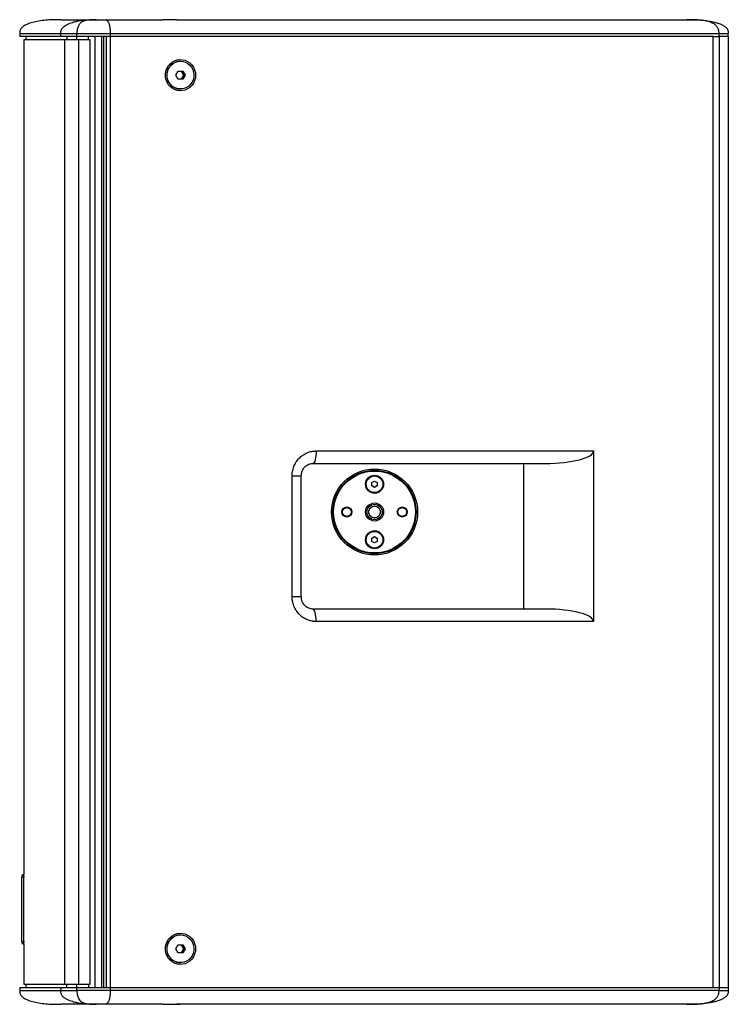
# Model space of a CAD drawing. Units: millimetres. Extents: x -688 to 2563, y 572 to 3545.
# Drawn here: x 1189 to 1699, y 1458 to 2168 of the extents above; entities that cross this region are included whole.
import ezdxf

# ---------------------------------------------------------------- set-up
doc = ezdxf.new("R2010")
doc.units = ezdxf.units.MM

msp = doc.modelspace()

# ---------------------------------------------------------------- linework, layer by layer
at = {"color": 7, "linetype": 'Continuous', "lineweight": 25}
for p, q in [((1243.614, 2168.488), (1249.745, 2168.488)), ((1249.745, 2168.488), (1291.692, 2168.488)), ((1301.441, 2168.488), (1292.018, 2168.488)), ((1301.674, 2168.488), (1669.333, 2168.488)), ((1669.333, 2168.485), (1669.333, 2168.488)), ((1188.533, 2158.488), (1188.533, 2156.488)), ((1218.21, 2156.488), (1218.21, 2158.488)), ((1229.779, 2158.488), (1253.695, 2158.488)), ((1229.779, 2156.488), (1229.779, 2158.488)), ((1253.695, 2158.488), (1253.695, 2156.488)), ((1253.695, 2158.488), (1692.662, 2158.488)), ((1692.662, 2156.488), (1692.662, 2158.488)), ((1699.333, 2156.488), (1699.333, 2158.488)), ((1218.21, 2156.488), (1188.533, 2156.488)), ((1191.517, 2153.988), (1191.517, 1552.087)), ((1221.001, 2153.988), (1191.517, 2153.988)), ((1193.033, 2156.488), (1193.033, 2153.988)), ((1229.779, 2156.488), (1218.21, 2156.488)), ((1221.001, 1472.988), (1221.001, 2153.988)), ((1231.134, 2153.988), (1221.001, 2153.988)), ((1222.548, 2156.488), (1222.548, 2153.988)), ((1253.695, 2156.488), (1229.779, 2156.488)), ((1229.779, 2153.988), (1229.779, 2156.488)), ((1239.333, 2153.988), (1231.134, 2153.988)), ((1231.134, 1472.988), (1231.134, 2153.988)), ((1238.042, 2153.988), (1238.042, 2156.488)), ((1239.333, 1472.988), (1239.333, 2153.988)), ((1243.027, 1470.488), (1243.027, 2156.488)), ((1247.792, 1470.488), (1247.792, 2156.488)), ((1249.157, 1470.488), (1249.157, 2156.488)), ((1251.132, 1470.488), (1251.132, 2156.488)), ((1253.718, 2156.488), (1253.695, 2156.488)), ((1253.718, 2156.488), (1253.72, 2156.488)), ((1253.72, 2156.488), (1253.72, 1470.488)), ((1688.333, 2156.488), (1253.72, 2156.488)), ((1688.333, 1470.488), (1688.333, 2156.488)), ((1688.333, 2156.488), (1692.662, 2156.488)), ((1692.662, 2156.488), (1692.662, 1470.488)), ((1699.333, 2156.488), (1692.662, 2156.488)), ((1699.333, 2156.488), (1699.333, 1470.488)), ((1304.449, 2138.488), (1304.139, 2138.488)), ((1301.103, 2128.488), (1302.776, 2131.488)), ((1302.776, 2131.488), (1306.122, 2131.488)), ((1306.76, 2128.488), (1305.087, 2131.488)), ((1306.122, 2131.488), (1307.795, 2128.488)), ((1302.776, 2125.488), (1301.103, 2128.488)), ((1306.122, 2125.488), (1302.776, 2125.488)), ((1305.087, 2125.488), (1306.76, 2128.488)), ((1307.795, 2128.488), (1306.122, 2125.488)), ((1306.76, 2128.488), (1307.795, 2128.488)), ((1304.139, 2118.488), (1304.449, 2118.488)), ((1402.255, 1857.488), (1602.183, 1857.488)), ((1602.183, 1857.488), (1602.183, 1734.488)), ((1399.925, 1848.488), (1542.848, 1848.488)), ((1542.848, 1848.488), (1567.409, 1848.488)), ((1551.955, 1743.488), (1551.955, 1848.488)), ((1384.868, 1752.488), (1384.868, 1839.488)), ((1384.868, 1839.488), (1391.539, 1839.488)), ((1391.539, 1752.488), (1391.539, 1839.488)), ((1442.333, 1834.643), (1444.333, 1835.797)), ((1442.333, 1832.333), (1442.333, 1834.643)), ((1444.333, 1831.179), (1442.333, 1832.333)), ((1444.333, 1835.797), (1446.333, 1834.643)), ((1446.333, 1832.333), (1444.333, 1831.179)), ((1446.333, 1834.643), (1446.333, 1832.333)), ((1442.333, 1794.643), (1444.333, 1795.797)), ((1442.333, 1792.333), (1442.333, 1794.643)), ((1444.333, 1791.179), (1442.333, 1792.333)), ((1444.333, 1795.797), (1446.333, 1794.643)), ((1446.333, 1792.333), (1444.333, 1791.179)), ((1446.333, 1794.643), (1446.333, 1792.333)), ((1384.868, 1752.488), (1391.539, 1752.488)), ((1567.409, 1743.488), (1399.925, 1743.488)), ((1602.183, 1734.488), (1402.255, 1734.488)), ((1190.017, 1503.988), (1190.017, 1549.988)), ((1191.517, 1550.488), (1191.517, 1551.988)), ((1191.517, 1551.988), (1191.854, 1551.982)), ((1191.517, 1503.488), (1191.517, 1550.488)), ((1191.517, 1503.488), (1191.517, 1550.488)), ((1191.517, 1550.488), (1191.898, 1550.482)), ((1304.449, 1508.488), (1304.139, 1508.488)), ((1191.517, 1503.488), (1191.898, 1503.494)), ((1191.517, 1501.988), (1191.517, 1503.488)), ((1191.517, 1501.988), (1191.854, 1501.994)), ((1191.517, 1501.889), (1191.517, 1472.988)), ((1301.103, 1498.488), (1302.776, 1501.488)), ((1302.776, 1495.488), (1301.103, 1498.488)), ((1302.776, 1501.488), (1306.122, 1501.488)), ((1306.76, 1498.488), (1305.087, 1501.488)), ((1305.087, 1495.488), (1306.76, 1498.488)), ((1306.122, 1501.488), (1307.795, 1498.488)), ((1307.795, 1498.488), (1306.122, 1495.488)), ((1306.76, 1498.488), (1307.795, 1498.488)), ((1306.122, 1495.488), (1302.776, 1495.488)), ((1304.139, 1488.488), (1304.449, 1488.488)), ((1188.533, 1470.488), (1188.533, 1468.488)), ((1188.533, 1470.488), (1218.21, 1470.488)), ((1191.517, 1472.988), (1221.001, 1472.988)), ((1193.033, 1472.988), (1193.033, 1470.488)), ((1218.21, 1470.488), (1218.21, 1468.488)), ((1218.21, 1470.488), (1229.779, 1470.488)), ((1221.001, 1472.988), (1231.134, 1472.988)), ((1222.548, 1470.488), (1222.548, 1472.988)), ((1229.779, 1470.488), (1229.779, 1472.988)), ((1229.779, 1468.488), (1229.779, 1470.488)), ((1229.779, 1470.488), (1253.695, 1470.488)), ((1231.134, 1472.988), (1239.333, 1472.988)), ((1238.042, 1472.988), (1238.042, 1470.488)), ((1253.695, 1470.488), (1253.695, 1468.488)), ((1253.695, 1470.488), (1253.718, 1470.488)), ((1253.72, 1470.488), (1253.718, 1470.488)), ((1253.72, 1470.488), (1688.333, 1470.488)), ((1688.333, 1470.488), (1692.662, 1470.488)), ((1692.662, 1470.488), (1699.333, 1470.488)), ((1692.662, 1470.488), (1692.662, 1468.488)), ((1699.333, 1470.488), (1699.333, 1468.488)), ((1253.695, 1468.488), (1229.779, 1468.488)), ((1692.662, 1468.488), (1253.695, 1468.488)), ((1249.745, 1458.488), (1243.614, 1458.488)), ((1291.692, 1458.488), (1249.745, 1458.488)), ((1292.003, 1458.488), (1304.097, 1458.488)), ((1669.333, 1458.488), (1301.674, 1458.488)), ((1669.333, 1458.488), (1669.333, 1458.491))]:
    msp.add_line(p, q, dxfattribs=at)
at = {"color": 7, "linetype": 'Continuous', "lineweight": 25, "flags": 128}
for points in [[(1315.316, 2128.488), (1315.141, 2126.479), (1314.623, 2124.535), (1313.778, 2122.718), (1312.633, 2121.086), (1311.225, 2119.692), (1309.599, 2118.581), (1307.807, 2117.789), (1305.908, 2117.34), (1303.962, 2117.249), (1302.031, 2117.52), (1300.179, 2118.143), (1298.463, 2119.099), (1296.94, 2120.357), (1295.658, 2121.875), (1294.659, 2123.607), (1293.974, 2125.495), (1293.626, 2127.48), (1293.626, 2129.496), (1293.974, 2131.481), (1294.659, 2133.369), (1295.658, 2135.101), (1296.94, 2136.619), (1298.463, 2137.877), (1300.179, 2138.833), (1302.031, 2139.456), (1303.962, 2139.727), (1305.908, 2139.636), (1307.807, 2139.187), (1309.599, 2138.395), (1311.225, 2137.284), (1312.633, 2135.89), (1313.778, 2134.258), (1314.623, 2132.441), (1315.141, 2130.497), (1315.316, 2128.488)], [(1304.449, 2138.488), (1306.277, 2138.307), (1308.039, 2137.772), (1309.672, 2136.901), (1311.115, 2135.725), (1312.318, 2134.289), (1313.236, 2132.642), (1313.836, 2130.846), (1314.098, 2128.964), (1314.01, 2127.065), (1313.577, 2125.217), (1312.815, 2123.488), (1311.749, 2121.939), (1310.42, 2120.627), (1308.876, 2119.6), (1307.171, 2118.893), (1305.368, 2118.533), (1303.531, 2118.533), (1301.728, 2118.893), (1300.023, 2119.6), (1298.478, 2120.627), (1297.149, 2121.939), (1296.084, 2123.488), (1295.321, 2125.217), (1294.888, 2127.065), (1294.801, 2128.964), (1295.062, 2130.846), (1295.663, 2132.642), (1296.581, 2134.289), (1297.784, 2135.725), (1299.227, 2136.901), (1300.859, 2137.772), (1302.621, 2138.307), (1304.449, 2138.488)], [(1402.255, 1857.488), (1402.21, 1855.732), (1402.077, 1854.044), (1401.862, 1852.488), (1401.572, 1851.124), (1401.219, 1850.005), (1400.817, 1849.173), (1400.38, 1848.661), (1399.925, 1848.488)], [(1402.255, 1734.488), (1402.21, 1736.244), (1402.077, 1737.932), (1401.862, 1739.488), (1401.572, 1740.852), (1401.219, 1741.971), (1400.817, 1742.803), (1400.38, 1743.315), (1399.925, 1743.488)], [(1315.316, 1498.488), (1315.141, 1496.479), (1314.623, 1494.535), (1313.778, 1492.718), (1312.633, 1491.086), (1311.225, 1489.692), (1309.599, 1488.581), (1307.807, 1487.789), (1305.908, 1487.34), (1303.962, 1487.249), (1302.031, 1487.52), (1300.179, 1488.143), (1298.463, 1489.099), (1296.94, 1490.357), (1295.658, 1491.875), (1294.659, 1493.607), (1293.974, 1495.495), (1293.626, 1497.48), (1293.626, 1499.496), (1293.974, 1501.481), (1294.659, 1503.369), (1295.658, 1505.101), (1296.94, 1506.619), (1298.463, 1507.877), (1300.179, 1508.833), (1302.031, 1509.456), (1303.962, 1509.727), (1305.908, 1509.636), (1307.807, 1509.187), (1309.599, 1508.395), (1311.225, 1507.284), (1312.633, 1505.89), (1313.778, 1504.258), (1314.623, 1502.441), (1315.141, 1500.497), (1315.316, 1498.488)], [(1304.449, 1508.488), (1306.277, 1508.307), (1308.039, 1507.772), (1309.672, 1506.901), (1311.115, 1505.725), (1312.318, 1504.289), (1313.236, 1502.642), (1313.836, 1500.846), (1314.098, 1498.964), (1314.01, 1497.065), (1313.577, 1495.217), (1312.815, 1493.488), (1311.749, 1491.939), (1310.42, 1490.627), (1308.876, 1489.6), (1307.171, 1488.893), (1305.368, 1488.533), (1303.531, 1488.533), (1301.728, 1488.893), (1300.023, 1489.6), (1298.478, 1490.627), (1297.149, 1491.939), (1296.084, 1493.488), (1295.321, 1495.217), (1294.888, 1497.065), (1294.801, 1498.964), (1295.062, 1500.846), (1295.663, 1502.642), (1296.581, 1504.289), (1297.784, 1505.725), (1299.227, 1506.901), (1300.859, 1507.772), (1302.621, 1508.307), (1304.449, 1508.488)]]:
    msp.add_lwpolyline(points, dxfattribs=at)
at = {"color": 7, "linetype": 'Continuous', "lineweight": 25}
for centre, radius in [((1444.333, 1813.488), 31), ((1444.333, 1813.488), 30), ((1444.333, 1813.488), 29.5), ((1444.333, 1833.488), 6.5), ((1444.333, 1833.488), 6), ((1444.333, 1813.488), 6.5), ((1444.333, 1813.488), 5.5), ((1444.333, 1813.488), 4.25), ((1424.333, 1813.488), 3.625), ((1424.333, 1813.488), 3.125), ((1464.333, 1813.488), 3.625), ((1464.333, 1813.488), 3.125), ((1444.333, 1793.488), 6.5), ((1444.333, 1793.488), 6)]:
    msp.add_circle(centre, radius, dxfattribs=at)
for centre, radius, start, end in [((1304.288, 2128.679), 9.811, 90.872898, 181.113047), ((1304.304, 2128.312), 9.826, 178.975986, 269.038069), ((1304.288, 1498.679), 9.811, 90.872898, 181.113047), ((1304.304, 1498.312), 9.826, 178.975986, 269.038069)]:
    msp.add_arc(centre, radius, start, end, dxfattribs=at)
for centre, major_axis, start_param, end_param in [((1567.409, 1857.488), (34.773, 0), 4.712389, 6.2831853), ((1567.409, 1734.488), (-34.773, 0), 3.1415927, 4.712389)]:
    msp.add_ellipse(centre, major_axis=major_axis, ratio=0.258819, start_param=start_param, end_param=end_param, dxfattribs=at)
for points, knots in [([(1218.533, 2168.481), (1217.387, 2168.479), (1214.496, 2168.473), (1209.892, 2168.362), (1204.825, 2167.935), (1200.106, 2167.148), (1196.15, 2166.111), (1193.09, 2164.871), (1190.926, 2163.578), (1189.419, 2162.17), (1188.651, 2160.617), (1188.54, 2159.38), (1188.533, 2158.689), (1188.531, 2158.488)], [0, 0, 0, 0, 0.1004401, 0.2534417, 0.4035131, 0.5457634, 0.6723295, 0.7611977, 0.8342383, 0.8923968, 0.9393988, 0.9823344, 1, 1, 1, 1]), ([(1218.213, 2158.488), (1218.213, 2158.6), (1218.213, 2158.823), (1218.215, 2159.158), (1218.225, 2159.492), (1218.256, 2159.934), (1218.338, 2160.477), (1218.543, 2161.195), (1218.916, 2161.966), (1219.559, 2162.813), (1220.448, 2163.647), (1221.576, 2164.447), (1222.979, 2165.234), (1224.638, 2165.962), (1226.468, 2166.586), (1228.298, 2167.091), (1230.667, 2167.624), (1232.935, 2167.988), (1235.079, 2168.218), (1236.397, 2168.316), (1237.454, 2168.373), (1238.272, 2168.408), (1239.092, 2168.434), (1239.892, 2168.453), (1240.651, 2168.465), (1241.39, 2168.473), (1242.13, 2168.479), (1242.867, 2168.483), (1243.368, 2168.484), (1243.614, 2168.485)], [0, 0, 0, 0, 0.0089804, 0.0179445, 0.0269065, 0.0358932, 0.0536245, 0.0713459, 0.0970439, 0.1249629, 0.162638, 0.2044164, 0.2498415, 0.310746, 0.3748539, 0.4365512, 0.4998797, 0.6248758, 0.687383, 0.7499147, 0.7811884, 0.8124542, 0.8455641, 0.8749564, 0.9015188, 0.9272787, 0.9522602, 0.9764905, 1, 1, 1, 1]), ([(1218.533, 2168.488), (1218.534, 2168.488), (1218.536, 2168.488), (1218.551, 2168.488), (1218.576, 2168.488), (1218.61, 2168.488), (1218.654, 2168.488), (1218.708, 2168.488), (1218.772, 2168.488), (1218.846, 2168.488), (1218.929, 2168.488), (1219.022, 2168.488), (1219.126, 2168.488), (1219.239, 2168.488), (1219.361, 2168.488), (1219.494, 2168.488), (1219.636, 2168.488), (1219.789, 2168.488), (1219.951, 2168.488), (1220.322, 2168.488), (1220.984, 2168.488), (1222.074, 2168.488), (1223.361, 2168.488), (1224.844, 2168.488), (1226.52, 2168.488), (1228.388, 2168.488), (1230.451, 2168.488), (1232.287, 2168.488), (1233.791, 2168.488), (1234.887, 2168.488), (1236.021, 2168.488), (1237.192, 2168.488), (1238.4, 2168.488), (1239.646, 2168.488), (1240.93, 2168.488), (1242.248, 2168.488), (1243.159, 2168.488), (1243.614, 2168.488)], [0, 0, 0, 0, 0.0139616, 0.0279219, 0.041881, 0.0558392, 0.0697964, 0.0837531, 0.0977092, 0.1116651, 0.1256208, 0.1395765, 0.1535324, 0.1674888, 0.1814456, 0.1954032, 0.2093617, 0.2233213, 0.237282, 0.2512442, 0.3139363, 0.3766134, 0.4392912, 0.5019853, 0.5644284, 0.6268567, 0.6892858, 0.7517309, 0.7793223, 0.8069091, 0.8344926, 0.8620743, 0.8896553, 0.917237, 0.9448209, 0.9724081, 1, 1, 1, 1]), ([(1243.614, 2168.485), (1243.571, 2168.485), (1243.483, 2168.484), (1243.339, 2168.483), (1243.184, 2168.481), (1243.019, 2168.479), (1242.843, 2168.476), (1242.655, 2168.473), (1242.457, 2168.469), (1242.248, 2168.465), (1242.028, 2168.459), (1241.705, 2168.45), (1241.246, 2168.434), (1240.651, 2168.408), (1240.023, 2168.373), (1239.19, 2168.316), (1238.147, 2168.218), (1236.53, 2167.987), (1235.068, 2167.623), (1233.807, 2167.091), (1232.945, 2166.586), (1232.182, 2165.961), (1231.475, 2165.141), (1230.862, 2164.117), (1230.422, 2163.013), (1230.151, 2162.016), (1230.002, 2161.284), (1229.898, 2160.571), (1229.83, 2159.889), (1229.787, 2159.191), (1229.782, 2158.722), (1229.779, 2158.488)], [0, 0, 0, 0, 0.0116823, 0.0235374, 0.0355697, 0.0477831, 0.0601814, 0.072768, 0.0855462, 0.0985191, 0.1116897, 0.1250606, 0.15451, 0.1875691, 0.2188376, 0.2501141, 0.3126525, 0.3751661, 0.5001748, 0.5635413, 0.6252133, 0.6893451, 0.7502363, 0.8170251, 0.8750273, 0.9010557, 0.9251174, 0.9437811, 0.9623238, 0.9811476, 1, 1, 1, 1]), ([(1249.745, 2168.485), (1249.891, 2168.482), (1250.181, 2168.474), (1250.599, 2168.414), (1251.006, 2168.274), (1251.397, 2168.026), (1251.762, 2167.663), (1252.101, 2167.207), (1252.405, 2166.683), (1252.691, 2166.057), (1252.943, 2165.349), (1253.164, 2164.55), (1253.345, 2163.706), (1253.489, 2162.811), (1253.6, 2161.844), (1253.656, 2160.939), (1253.681, 2160.202), (1253.69, 2159.667), (1253.694, 2159.091), (1253.694, 2158.707), (1253.694, 2158.488)], [0, 0, 0, 0, 0.0966657, 0.1930779, 0.2797184, 0.3683948, 0.4536931, 0.5250126, 0.5979947, 0.6609487, 0.7229428, 0.7771219, 0.8238784, 0.863747, 0.9004548, 0.934067, 0.9498923, 0.966579, 0.9809354, 1, 1, 1, 1]), ([(1301.672, 2168.485), (1300.636, 2168.483), (1299.466, 2168.482), (1297.51, 2168.481), (1296.843, 2168.481), (1295.488, 2168.481), (1294.799, 2168.482), (1294.098, 2168.482)], [0, 0, 0, 0, 0.5, 0.5, 0.75, 0.75, 1, 1, 1, 1]), ([(1692.662, 2158.488), (1692.661, 2158.603), (1692.659, 2158.832), (1692.647, 2159.176), (1692.625, 2159.52), (1692.581, 2159.973), (1692.496, 2160.53), (1692.318, 2161.262), (1692.032, 2162.043), (1691.621, 2162.823), (1691.119, 2163.543), (1690.561, 2164.177), (1689.958, 2164.739), (1689.14, 2165.375), (1688.035, 2166.04), (1686.152, 2166.864), (1683.537, 2167.581), (1680.607, 2168.013), (1678.118, 2168.229), (1676.533, 2168.322), (1675.266, 2168.376), (1674.306, 2168.409), (1673.382, 2168.435), (1672.57, 2168.452), (1671.89, 2168.463), (1671.308, 2168.471), (1670.761, 2168.476), (1670.25, 2168.48), (1669.772, 2168.483), (1669.478, 2168.484), (1669.333, 2168.485)], [0, 0, 0, 0, 0.00897407, 0.01793648, 0.02690335, 0.03590478, 0.05361934, 0.07133839, 0.09695355, 0.12496127, 0.15474823, 0.18739196, 0.21793368, 0.24988302, 0.31084376, 0.37490206, 0.49986713, 0.62485568, 0.68736096, 0.74990107, 0.78118162, 0.81245139, 0.84548239, 0.87495126, 0.89713764, 0.91875719, 0.93983013, 0.96037852, 0.98042642, 1, 1, 1, 1]), ([(1669.333, 2168.485), (1669.461, 2168.485), (1669.717, 2168.484), (1670.101, 2168.483), (1670.487, 2168.481), (1670.873, 2168.48), (1671.262, 2168.477), (1671.652, 2168.475), (1672.043, 2168.472), (1672.436, 2168.468), (1672.83, 2168.464), (1673.226, 2168.458), (1673.809, 2168.45), (1674.605, 2168.435), (1675.582, 2168.409), (1676.562, 2168.376), (1677.832, 2168.322), (1679.417, 2168.229), (1681.992, 2168.013), (1685.356, 2167.581), (1688.912, 2166.864), (1691.769, 2166.04), (1693.546, 2165.375), (1694.91, 2164.739), (1695.932, 2164.177), (1696.888, 2163.543), (1697.731, 2162.838), (1698.402, 2162.095), (1698.855, 2161.354), (1699.131, 2160.628), (1699.279, 2159.928), (1699.329, 2159.211), (1699.33, 2158.729), (1699.33, 2158.488)], [0, 0, 0, 0, 0.0106197, 0.0213767, 0.0322757, 0.0433209, 0.0545165, 0.0658662, 0.077374, 0.0890432, 0.1008774, 0.1128798, 0.1250534, 0.1545211, 0.1875529, 0.2188224, 0.2501027, 0.3126425, 0.3751482, 0.5001391, 0.6251046, 0.689161, 0.7501221, 0.7820699, 0.8126125, 0.8452537, 0.875041, 0.9011509, 0.9251366, 0.9437949, 0.9623165, 0.9811609, 1, 1, 1, 1]), ([(1188.533, 2158.488), (1188.533, 2158.488), (1191.025, 2158.488), (1200.947, 2158.488), (1208.377, 2158.488), (1218.21, 2158.488)], [0, 0, 0, 0, 0.5, 0.5, 1, 1, 1, 1]), ([(1218.21, 2158.488), (1218.556, 2158.488), (1219.107, 2158.488), (1220.565, 2158.488), (1221.471, 2158.488), (1223.543, 2158.488), (1224.708, 2158.488), (1227.175, 2158.488), (1228.477, 2158.488), (1229.779, 2158.488)], [0, 0, 0, 0, 0.25, 0.25, 0.5, 0.5, 0.75, 0.75, 1, 1, 1, 1]), ([(1692.662, 2158.488), (1693.611, 2158.488), (1694.517, 2158.488), (1696.149, 2158.488), (1696.876, 2158.488), (1698.071, 2158.488), (1698.54, 2158.488), (1699.171, 2158.488), (1699.333, 2158.488), (1699.333, 2158.488)], [0, 0, 0, 0, 0.25, 0.25, 0.5, 0.5, 0.75, 0.75, 1, 1, 1, 1]), ([(1384.868, 1839.488), (1384.869, 1839.625), (1384.871, 1839.9), (1384.885, 1840.312), (1384.907, 1840.723), (1384.939, 1841.133), (1384.98, 1841.542), (1385.03, 1841.95), (1385.089, 1842.357), (1385.23, 1843.201), (1385.518, 1844.47), (1386.071, 1846.147), (1386.79, 1847.782), (1387.985, 1849.899), (1389.873, 1852.307), (1392.198, 1854.261), (1394.243, 1855.498), (1395.823, 1856.242), (1397.443, 1856.815), (1398.797, 1857.145), (1399.875, 1857.325), (1400.666, 1857.419), (1401.459, 1857.477), (1401.989, 1857.484), (1402.255, 1857.488)], [0, 0, 0, 0, 0.0145956, 0.0291689, 0.0437275, 0.0582791, 0.0728312, 0.0873916, 0.1019678, 0.1165676, 0.1783211, 0.2400933, 0.304421, 0.3687674, 0.5000038, 0.6312401, 0.6955679, 0.7599143, 0.8216678, 0.88344, 0.912607, 0.9417153, 0.9708259, 1, 1, 1, 1]), ([(1391.539, 1839.488), (1391.564, 1840.037), (1391.601, 1840.814), (1391.842, 1841.938), (1392.136, 1842.888), (1392.623, 1843.966), (1393.276, 1845.02), (1394.108, 1846.015), (1395.111, 1846.899), (1396.274, 1847.634), (1397.581, 1848.167), (1398.82, 1848.464), (1399.615, 1848.456), (1399.928, 1848.453)], [0, 0, 0, 0, 0.1124796, 0.1592817, 0.2370401, 0.31854, 0.406958, 0.5006432, 0.599299, 0.7029015, 0.8116889, 0.9260078, 1, 1, 1, 1]), ([(1402.255, 1734.488), (1402.122, 1734.489), (1401.857, 1734.491), (1401.459, 1734.505), (1401.062, 1734.529), (1400.666, 1734.562), (1400.271, 1734.604), (1399.877, 1734.655), (1399.483, 1734.717), (1398.668, 1734.863), (1397.443, 1735.161), (1395.823, 1735.733), (1394.243, 1736.478), (1392.199, 1737.714), (1389.873, 1739.669), (1387.985, 1742.077), (1386.79, 1744.194), (1386.071, 1745.829), (1385.518, 1747.506), (1385.2, 1748.908), (1385.025, 1750.025), (1384.935, 1750.843), (1384.878, 1751.664), (1384.872, 1752.213), (1384.868, 1752.488)], [0, 0, 0, 0, 0.01459563, 0.02916894, 0.04372755, 0.05827909, 0.07283123, 0.0873916, 0.10196784, 0.11656757, 0.17832114, 0.24009327, 0.30442103, 0.36876743, 0.50000376, 0.63124009, 0.69556786, 0.75991426, 0.82166783, 0.88343996, 0.91260704, 0.94171529, 0.97082588, 1, 1, 1, 1]), ([(1399.869, 1743.522), (1399.692, 1743.514), (1398.984, 1743.483), (1397.801, 1743.742), (1396.385, 1744.278), (1395.129, 1745.056), (1394.032, 1746.03), (1393.127, 1747.155), (1392.45, 1748.341), (1392.011, 1749.447), (1391.735, 1750.477), (1391.57, 1751.461), (1391.549, 1752.149), (1391.539, 1752.488)], [0, 0, 0, 0, 0.0420512, 0.1686291, 0.2834219, 0.3953872, 0.5041594, 0.6091527, 0.7082595, 0.7942441, 0.8581513, 0.9301016, 1, 1, 1, 1]), ([(1191.517, 1551.988), (1191.395, 1551.982), (1191.154, 1551.971), (1190.808, 1551.858), (1190.511, 1551.652), (1190.223, 1551.273), (1190.042, 1550.698), (1190.025, 1550.225), (1190.017, 1549.988)], [0, 0, 0, 0, 0.1253959, 0.25029757, 0.3753715, 0.50047915, 0.7499209, 1, 1, 1, 1]), ([(1190.017, 1549.988), (1190.025, 1550.032), (1190.042, 1550.121), (1190.223, 1550.254), (1190.511, 1550.359), (1190.808, 1550.426), (1191.154, 1550.477), (1191.395, 1550.484), (1191.517, 1550.488)], [0, 0, 0, 0, 0.2500727, 0.4995121, 0.6246202, 0.7496977, 0.8746029, 1, 1, 1, 1]), ([(1191.517, 1550.488), (1191.517, 1550.671), (1191.517, 1551.022), (1191.517, 1551.477), (1191.517, 1551.805), (1191.517, 1551.967), (1191.517, 1551.982), (1191.517, 1551.988)], [0, 0, 0, 0, 0.2322809, 0.4473676, 0.6620004, 0.876681, 1, 1, 1, 1]), ([(1191.517, 1503.488), (1191.395, 1503.492), (1191.154, 1503.499), (1190.808, 1503.55), (1190.511, 1503.617), (1190.223, 1503.722), (1190.042, 1503.855), (1190.025, 1503.944), (1190.017, 1503.988)], [0, 0, 0, 0, 0.1253959, 0.2502976, 0.3753715, 0.5004791, 0.7499209, 1, 1, 1, 1]), ([(1190.017, 1503.988), (1190.025, 1503.751), (1190.042, 1503.278), (1190.223, 1502.703), (1190.511, 1502.324), (1190.808, 1502.118), (1191.154, 1502.005), (1191.395, 1501.994), (1191.517, 1501.988)], [0, 0, 0, 0, 0.2500727, 0.4995121, 0.6246202, 0.7496977, 0.8746029, 1, 1, 1, 1]), ([(1191.517, 1501.988), (1191.517, 1502.007), (1191.517, 1502.045), (1191.517, 1502.324), (1191.517, 1502.714), (1191.517, 1503.127), (1191.517, 1503.391), (1191.517, 1503.488)], [0, 0, 0, 0, 0.2322809, 0.4473676, 0.6620004, 0.876681, 1, 1, 1, 1]), ([(1188.531, 1468.488), (1188.533, 1468.287), (1188.54, 1467.596), (1188.651, 1466.359), (1189.419, 1464.806), (1190.926, 1463.398), (1193.09, 1462.105), (1196.15, 1460.865), (1200.106, 1459.828), (1204.825, 1459.041), (1209.892, 1458.613), (1214.496, 1458.503), (1217.387, 1458.497), (1218.533, 1458.495)], [0, 0, 0, 0, 0.0176656, 0.0606012, 0.1076032, 0.1657617, 0.2388023, 0.3276705, 0.4542366, 0.5964869, 0.7465583, 0.8995599, 1, 1, 1, 1]), ([(1243.614, 1458.488), (1242.347, 1458.489), (1239.811, 1458.492), (1236.664, 1458.613), (1233.498, 1458.901), (1230.109, 1459.435), (1226.504, 1460.319), (1223.417, 1461.466), (1221.055, 1462.818), (1219.691, 1463.949), (1218.84, 1465.131), (1218.231, 1466.519), (1218.218, 1467.7), (1218.21, 1468.488)], [0, 0, 0, 0, 0.1249585, 0.2500661, 0.3751902, 0.5002862, 0.6253605, 0.7503747, 0.8129037, 0.8753359, 0.9067526, 0.9377734, 1, 1, 1, 1]), ([(1229.779, 1468.488), (1229.807, 1467.702), (1229.849, 1466.535), (1230.072, 1465.324), (1230.219, 1464.708), (1230.398, 1464.077), (1230.669, 1463.331), (1231.056, 1462.53), (1231.625, 1461.631), (1232.417, 1460.772), (1233.494, 1460.029), (1234.629, 1459.524), (1235.792, 1459.173), (1236.923, 1458.932), (1238.147, 1458.758), (1239.398, 1458.641), (1240.649, 1458.565), (1241.834, 1458.519), (1242.865, 1458.498), (1243.371, 1458.493), (1243.614, 1458.491)], [0, 0, 0, 0, 0.0621578, 0.0923097, 0.1080696, 0.1246798, 0.1623565, 0.2041484, 0.2496059, 0.3316039, 0.4155229, 0.4996966, 0.5605579, 0.6247808, 0.6873116, 0.7498675, 0.8124291, 0.8749492, 0.9398256, 1, 1, 1, 1]), ([(1253.694, 1468.488), (1253.694, 1468.103), (1253.694, 1467.345), (1253.667, 1466.211), (1253.6, 1465.132), (1253.442, 1463.757), (1253.218, 1462.621), (1252.943, 1461.627), (1252.679, 1460.887), (1252.37, 1460.221), (1252.023, 1459.648), (1251.641, 1459.175), (1251.263, 1458.851), (1250.894, 1458.657), (1250.554, 1458.556), (1250.17, 1458.501), (1249.902, 1458.495), (1249.745, 1458.491)], [0, 0, 0, 0, 0.0334212, 0.0658898, 0.0995104, 0.1362285, 0.2226758, 0.2768695, 0.3388805, 0.4100782, 0.4906866, 0.5752625, 0.6681358, 0.744229, 0.821542, 0.8951833, 1, 1, 1, 1]), ([(1669.333, 1458.491), (1670.113, 1458.495), (1671.691, 1458.503), (1674.693, 1458.568), (1677.778, 1458.709), (1680.771, 1458.979), (1683.375, 1459.394), (1685.643, 1459.966), (1687.59, 1460.696), (1689.074, 1461.533), (1690.171, 1462.41), (1690.943, 1463.2), (1691.594, 1464.088), (1692.094, 1465.059), (1692.571, 1466.477), (1692.625, 1467.68), (1692.662, 1468.488)], [0, 0, 0, 0, 0.0984231, 0.1991093, 0.303028, 0.4013005, 0.5002691, 0.5843915, 0.6683336, 0.7504214, 0.7927389, 0.8350195, 0.8753815, 0.9076625, 0.9379311, 1, 1, 1, 1]), ([(1699.33, 1468.488), (1699.312, 1467.679), (1699.285, 1466.478), (1698.649, 1465.249), (1698.175, 1464.628), (1697.362, 1463.768), (1695.926, 1462.743), (1693.661, 1461.615), (1691.06, 1460.696), (1688.205, 1459.966), (1685.637, 1459.475), (1683.357, 1459.139), (1681.367, 1458.91), (1679.417, 1458.746), (1677.515, 1458.636), (1675.609, 1458.564), (1673.613, 1458.519), (1671.533, 1458.498), (1670.048, 1458.493), (1669.333, 1458.491)], [0, 0, 0, 0, 0.0621179, 0.0921871, 0.1079709, 0.1246522, 0.1870167, 0.2495051, 0.3315845, 0.4155181, 0.4996329, 0.5604334, 0.6247356, 0.6872719, 0.7498431, 0.8124231, 0.8749456, 0.9398313, 1, 1, 1, 1]), ([(1243.614, 1458.488), (1241.349, 1458.488), (1236.816, 1458.488), (1231.263, 1458.488), (1226.632, 1458.488), (1223.022, 1458.488), (1220.449, 1458.488), (1218.833, 1458.488), (1218.633, 1458.488), (1218.533, 1458.488)], [0, 0, 0, 0, 0.14186416, 0.28395301, 0.42665062, 0.56966189, 0.71292898, 0.8564343, 1, 1, 1, 1]), ([(1291.693, 1458.491), (1292.088, 1458.491), (1292.882, 1458.492), (1293.691, 1458.493), (1294.098, 1458.494)], [0, 0, 0, 0, 0.4971841, 1, 1, 1, 1]), ([(1294.098, 1458.494), (1294.799, 1458.494), (1296.228, 1458.495), (1298.237, 1458.495), (1300.106, 1458.493), (1301.145, 1458.492), (1301.672, 1458.491)], [0, 0, 0, 0, 0.2528706, 0.5154084, 0.7537874, 1, 1, 1, 1])]:
    msp.add_open_spline(points, degree=3, knots=knots, dxfattribs=at)
for points in [[(1294.098, 2168.482), (1293.289, 2168.483), (1292.483, 2168.484), (1291.693, 2168.485)], [(1188.533, 1468.488), (1188.65, 1468.488), (1188.885, 1468.488), (1190.781, 1468.488), (1193.806, 1468.488), (1198.059, 1468.488), (1203.533, 1468.488), (1210.121, 1468.488), (1215.514, 1468.488), (1218.21, 1468.488)], [(1218.21, 1468.488), (1218.675, 1468.488), (1219.604, 1468.488), (1222.392, 1468.488), (1225.87, 1468.488), (1228.476, 1468.488), (1229.779, 1468.488)], [(1692.662, 1468.488), (1693.587, 1468.488), (1695.437, 1468.488), (1697.587, 1468.488), (1699.053, 1468.488), (1699.24, 1468.488), (1699.333, 1468.488)]]:
    msp.add_open_spline(points, degree=3, dxfattribs=at)

doc.saveas('drawing.dxf')
